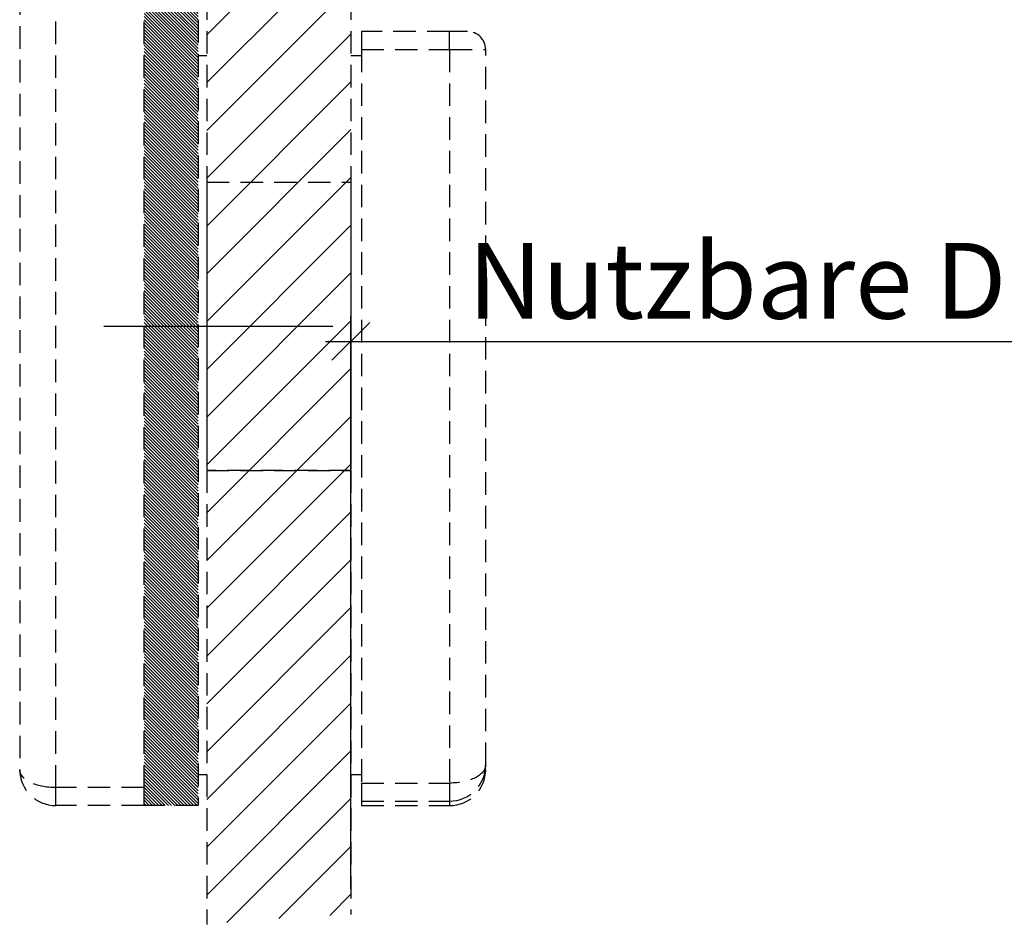
# Model space of a CAD drawing. Extents: x 583 to 3946, y -4335 to -525.
# Drawn here: x 1858 to 1912, y -3999 to -3949 of the extents above; entities that cross this region are included whole.
import ezdxf

# ---------------------------------------------------------------- set-up
doc = ezdxf.new("R2010")
doc.units = 0
doc.header["$MEASUREMENT"] = 0
doc.linetypes.add('VERDECKT2', pattern=[0.1875, 0.125, -0.0625])
doc.linetypes.add('VONLAYER', pattern=[0])
doc.layers.get('0').update_dxf_attribs({"linetype": 'CONTINUOUS'})
doc.layers.get('Defpoints').update_dxf_attribs({"linetype": 'CONTINUOUS'})
doc.layers.add('Bemaßung', color=1, linetype='CONTINUOUS')
doc.layers.add('Folie rot', color=1, linetype='CONTINUOUS')
doc.styles.get("Standard").update_dxf_attribs({"font": 'ISOCP'})
doc.dimstyles.new('DANA', dxfattribs={"dimscale": 0.7, "dimtxt": 6, "dimasz": 3, "dimexe": 2, "dimexo": 2, "dimgap": 1.5, "dimtad": 1, "dimdec": 1, "dimzin": 0, "dimdsep": 46, "dimtxsty": 'Standard', "dimblk": 'OBLIQUE', "dimcen": 0.09, "dimdle": 2, "dimclrd": 1, "dimclre": 1, "dimclrt": 6, "dimadec": 0, "dimazin": 0, "dimtfac": 1, "dimtdec": 1, "dimtmove": 0, "dimatfit": 3, "dimfxl": 0, "dimtolj": 1, "dimtzin": 0, "dimlwd": 25, "dimlwe": 25, "dimarcsym": 0})

# ---------------------------------------------------------------- blocks, each defined once
blk = doc.blocks.new('_Oblique')
at = {"color": 0, "linetype": 'VONLAYER', "lineweight": -2}
blk.add_line((-0.5, -0.5), (0.5, 0.5), dxfattribs=at)
blk = doc.blocks.new('*D436')
at = {"layer": 'Bemaßung', "color": 1, "lineweight": 25, "transparency": 16777216}
for p, q in [((1966.053897008298, -3904.384581330151), (1966.053897008298, -3967.976667721874)), ((1876.116352275742, -3996.971984922132), (1876.116352275742, -3965.176667721874)), ((1874.716352275742, -3966.576667721874), (1967.453897008298, -3966.576667721874))]:
    blk.add_line(p, q, dxfattribs=at)
at = {"layer": 'Defpoints', "color": 0, "transparency": 16777216}
for p in [(1966.053897008298, -3902.984581330151), (1966.053897008298, -3966.576667721874), (1876.116352275742, -3998.371984922132)]:
    blk.add_point(p, dxfattribs=at)
at = {"layer": 'Bemaßung', "color": 1, "lineweight": 25, "transparency": 16777216, "xscale": 2.1, "yscale": 2.1, "zscale": 2.1, "rotation": 180}
blk.add_blockref('_Oblique', (1876.116352275742, -3966.576667721874), dxfattribs=at)
at = {"layer": 'Bemaßung', "color": 1, "lineweight": 25, "transparency": 16777216, "xscale": 2.1, "yscale": 2.1, "zscale": 2.1}
blk.add_blockref('_Oblique', (1966.053897008298, -3966.576667721874), dxfattribs=at)
at = {"layer": 'Bemaßung', "color": 6, "transparency": 16777216, "insert": (1924.646083818854, -3963.216667721874), "char_height": 4.199999999999999, "attachment_point": 5}
blk.add_mtext('\\A1;Nutzbare DGL (781.0) = DGL - 19', dxfattribs=at)

msp = doc.modelspace()

# ---------------------------------------------------------------- hatches: boundary and pattern name
at = {"layer": 'Folie rot', "linetype": 'VERDECKT2', "ltscale": 10}
h = msp.add_hatch(dxfattribs=at)
h.set_pattern_fill('ANSI31', color=256, scale=15, angle=360, style=0)
h.set_pattern_definition([(44.99999999999994, (1043.115332639753, -6744.745613515629), (-1.325825214724776, 1.325825214724777), [])])
edge = h.paths.add_edge_path()
edge.add_arc((1881.843761130346, -4136.565532555638), 138.3121824703876, 92.37325595400989, 95.6959524608871)
edge.add_line((1868.116352275742, -3998.93625490782), (1868.116352275742, -3936.234568572296))
edge.add_line((1868.116352275742, -3936.234568572296), (1869.116352275741, -3935.234568572296))
edge.add_line((1869.116352275741, -3935.234568572296), (1875.116352275741, -3935.234568572296))
edge.add_line((1875.116352275741, -3935.234568572296), (1876.116352275742, -3936.234568572296))
edge.add_line((1876.116352275742, -3936.234568572296), (1876.116352275742, -3998.371984922132))
h = msp.add_hatch(dxfattribs=at)
h.set_pattern_fill('ANSI31', color=256, angle=-90.00000000000001, style=0)
h.set_pattern_definition([(315, (-1309.384364922488, 6005.2043305865), (0.08838834764831846, 0.08838834764831842), [])])
h.paths.add_polyline_path([(1864.636352275743, -3965.734568572278), (1867.636352275742, -3965.734568572278), (1867.636352275742, -3939.381368993018), (1864.636352275742, -3939.381368993016)])
h.paths.add_polyline_path([(1867.636352275742, -3965.734846240333), (1864.636352275743, -3965.734846240333), (1864.636352275743, -3991.334568572278), (1864.636352275743, -3992.334568572278), (1867.636352275742, -3992.334568572278)])

# ---------------------------------------------------------------- linework, layer by layer
for p, q in [((1868.116352275742, -3936.234568572296), (1868.116352275742, -3998.936254907821)), ((1876.116352275742, -3936.234568572294), (1876.116352275742, -3998.371984922132)), ((1864.636352275743, -3991.334568572278), (1864.636352275742, -3939.381368993016)), ((1867.636352275742, -3939.381368993018), (1867.636352275742, -3992.334568572278)), ((1857.736352275744, -3945.334568572278), (1857.736352275744, -3990.334568572278)), ((1859.736352275744, -3991.334568572278), (1859.736352275744, -3945.334568572278)), ((1881.596352275742, -3949.384568572277), (1876.696352275742, -3949.384568572277)), ((1876.696352275742, -3949.384568572277), (1876.696352275742, -3950.384568572277)), ((1881.596352275742, -3950.384568572277), (1881.596352275742, -3949.384568572277)), ((1882.596352275742, -3949.384568572277), (1881.596352275742, -3949.384568572277)), ((1876.696352275742, -3950.384568572277), (1881.596352275742, -3950.384568572277)), ((1876.696352275742, -3950.384568572277), (1876.696352275742, -3991.084568572278)), ((1881.596352275742, -3950.384568572277), (1881.596352275742, -3991.084568572278)), ((1881.596352275742, -3950.384568572277), (1883.596352275742, -3950.384568572277)), ((1883.596352275742, -3990.084568572278), (1883.596352275742, -3950.384568572277)), ((1868.116351895762, -3950.734568572278), (1867.636351895765, -3950.734568572278)), ((1876.696352275742, -3950.734568572278), (1876.116352275742, -3950.734568572278)), ((1868.116351895762, -3957.734846240333), (1876.116352275742, -3957.734846240333)), ((1868.116352275742, -3957.734568572278), (1868.116352275742, -3973.687672229513)), ((1868.116352275742, -3957.734568572278), (1868.116352275742, -3973.687672229513)), ((1868.116352275742, -3957.734568572278), (1868.116352275742, -3973.687672229513)), ((1868.116352275742, -3957.734568572278), (1868.116352275742, -3973.687672229513)), ((1868.116352275742, -3957.734568572278), (1876.116352275742, -3957.734568572278)), ((1868.116352275742, -3957.734568572278), (1876.116352275742, -3957.734568572278)), ((1868.116352275742, -3957.734568572278), (1876.116352275742, -3957.734568572278)), ((1868.116352275742, -3957.734568572278), (1876.116352275742, -3957.734568572278)), ((1876.116352275742, -3957.734568572278), (1876.116352275742, -3973.687672229513)), ((1876.116352275742, -3957.734568572278), (1876.116352275742, -3973.687672229513)), ((1876.116352275742, -3957.734568572278), (1876.116352275742, -3973.687672229513)), ((1876.116352275742, -3957.734568572278), (1876.116352275742, -3973.687672229513)), ((1862.410333467342, -3965.734846240333), (1874.987900490037, -3965.734846240333)), ((1863.116352275742, -3965.734568572278), (1875.116352275742, -3965.734568572278)), ((1868.116351895762, -3973.734846240333), (1876.116352275742, -3973.734846240333)), ((1876.116352275742, -3973.734568572278), (1868.116352275742, -3973.734568572278)), ((1876.116352275742, -3973.734568572278), (1868.116352275742, -3973.734568572278)), ((1876.116352275742, -3973.734568572278), (1868.116352275742, -3973.734568572278)), ((1876.116352275742, -3973.734568572278), (1868.116352275742, -3973.734568572278)), ((1868.116351895762, -3990.634568572277), (1867.636351895765, -3990.634568572279)), ((1876.696352275742, -3990.634568572277), (1876.116352275742, -3990.634568572277)), ((1876.696352275742, -3991.084568572278), (1881.596352275742, -3991.084568572278)), ((1876.696352275742, -3991.084568572278), (1876.696352275742, -3992.084568572278)), ((1881.596352275742, -3991.084568572278), (1881.596352275742, -3992.084568572278)), ((1864.636352275743, -3991.334568572278), (1859.736352275744, -3991.334568572278)), ((1859.736352275744, -3992.334568572278), (1859.736352275744, -3991.334568572278)), ((1864.636352275743, -3992.334568572278), (1864.636352275743, -3991.334568572278)), ((1876.696352275744, -3992.084568572278), (1876.696352275744, -3992.33456856615)), ((1876.696352275742, -3992.084568572278), (1881.596352275742, -3992.084568572278)), ((1881.596352275744, -3992.084568572278), (1881.596352275744, -3992.33456856615)), ((1864.636352275743, -3992.334568572278), (1859.736352275744, -3992.334568572278)), ((1867.636352275742, -3992.334568572278), (1864.636352275743, -3992.334568572278)), ((1876.696352275744, -3992.33456856615), (1881.596352275744, -3992.33456856615))]:
    msp.add_line(p, q, dxfattribs=at)
for centre, radius, start, end in [((1882.596352275742, -3950.384568572277), 1, 0, 90), ((1859.736352275744, -3990.334568572278), 2, 180, 270), ((1881.596352275742, -3990.084568572278), 2, 270, 0), ((1881.596352275744, -3990.33456856615), 2, 270, 0)]:
    msp.add_arc(centre, radius, start, end, dxfattribs=at)
at = {"layer": 'Folie rot', "linetype": 'VERDECKT2', "ltscale": 10, "extrusion": (0, 0, -1)}
for centre, major_axis, ratio, start_param, end_param in [((1859.736352275744, -3990.334568572278), (2, 4.499485807026419e-13), 0.5, 1.570796326795009, 3.141592653590244), ((1881.596352275742, -3990.084568572278), (2, -4.506201931403315e-13), 0.5, -4.503064587879635e-13, 1.570796326794784), ((1881.596352275744, -3990.33456856615), (2, -1.705134491927615e-12), 0.4999999999941884, -1.70485847661439e-12, 0.2526802475235939)]:
    msp.add_ellipse(centre, major_axis=major_axis, ratio=ratio, start_param=start_param, end_param=end_param, dxfattribs=at)

# ---------------------------------------------------------------- dimensions: what is measured, and where the dimension line sits
at = {"layer": 'Bemaßung'}
dim = msp.add_linear_dim(base=(1966.053897008298, -3966.576667721874), p1=(1876.116352275742, -3998.371984922132), p2=(1966.053897008298, -3902.984581330151), text='Nutzbare DGL (781.0) = DGL - 19', dimstyle='DANA', dxfattribs=at)
dim.commit()
dim.dimension.update_dxf_attribs({"geometry": '*D436', "text_midpoint": (1924.646083818854, -3966.576667721874), "dimtype": 160})

doc.saveas('drawing.dxf')
